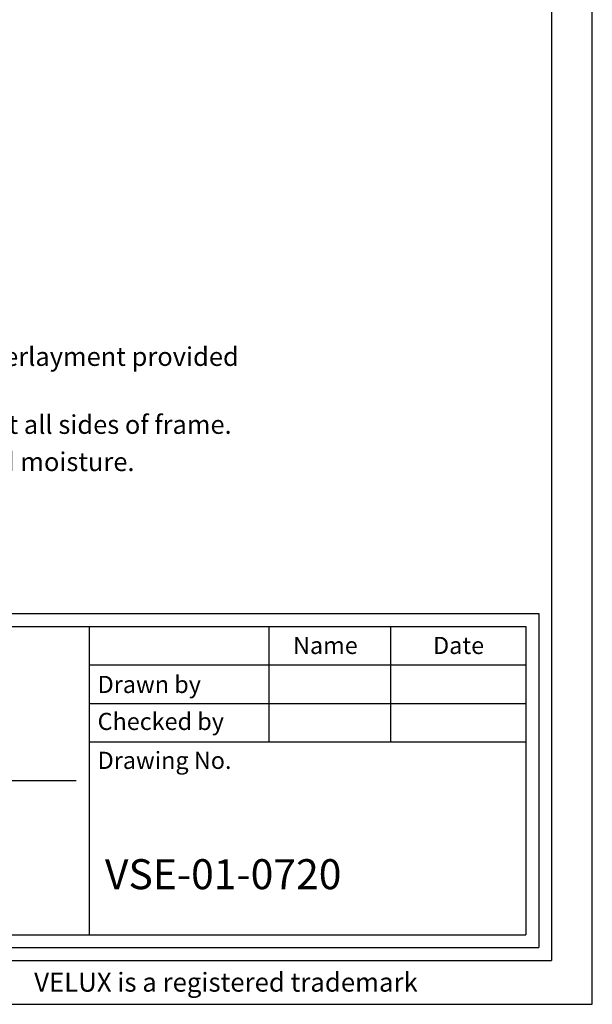
# Model space of a CAD drawing. Extents: x 0 to 158, y 0 to 102.
# Drawn here: x 135 to 158, y 0 to 40 of the extents above; entities that cross this region are included whole.
import ezdxf
from ezdxf.enums import TextEntityAlignment as Align

# ---------------------------------------------------------------- set-up
doc = ezdxf.new("R2010")
doc.units = 0
doc.header["$LTSCALE"] = 2
doc.header["$MEASUREMENT"] = 0
doc.layers.add('VELUX_Border', color=5, linetype='CONTINUOUS')
doc.layers.add('VELUX_Text', color=1, linetype='CONTINUOUS')
doc.styles.add('ROMANC', font='romanc')
doc.styles.add('ROMANS', font='romans')

msp = doc.modelspace()

# ---------------------------------------------------------------- linework, layer by layer
at = {"layer": 'VELUX_Border', "color": 6}
for p, q in [((157.721, 0), (157.721, 102)), ((105.038, 15.685), (155.57, 15.685)), ((155.57, 15.685), (155.57, 2.278)), ((144.742, 15.169), (144.742, 10.528)), ((149.626, 15.169), (149.626, 10.528)), ((137.523, 13.622), (155.054, 13.622)), ((137.523, 12.075), (155.054, 12.075)), ((106.07, 8.981), (137.007, 8.981)), ((105.038, 2.278), (155.57, 2.278)), ((0, 0), (157.721, 0))]:
    msp.add_line(p, q, dxfattribs=at)
at = {"layer": 'VELUX_Border'}
for p, q in [((156.085, 100.237), (156.085, 1.763)), ((105.554, 15.169), (155.054, 15.169)), ((137.523, 15.169), (137.523, 2.794)), ((155.054, 15.169), (155.054, 2.794)), ((137.523, 10.528), (155.054, 10.528)), ((105.554, 2.794), (155.054, 2.794)), ((3.526, 1.763), (156.085, 1.763))]:
    msp.add_line(p, q, dxfattribs=at)

# ---------------------------------------------------------------- texts
at = {"layer": 'VELUX_Text', "style": 'ROMANS'}
for s, height, p in [('1. Wrap frame in ZOZ 216 adhesive underlayment provided', 0.75, (115.588, 25.623)), ('2. Underlayment to be folded up against all sides of frame.', 0.75, (115.523, 22.895)), ('3. Vapor barrier should be used to avoid moisture.', 0.75, (115.595, 21.401)), ('Name', 0.6884, (145.708, 14.06)), ('Date', 0.6884, (151.329, 14.06)), ('Drawn by', 0.6884, (137.864, 12.495)), ('Checked by', 0.6884, (137.864, 11.01)), ('Drawing No.', 0.68841, (137.864, 9.447)), ('VSE-01-0720', 1.20312, (138.157, 4.621))]:
    msp.add_text(s, height=height, dxfattribs=at).set_placement(p)
at = {"layer": 'VELUX_Text', "style": 'ROMANC'}
msp.add_text(' VELUX is a registered trademark', height=0.75858, dxfattribs=at).set_placement((142.9, 0.788), align=Align.MIDDLE)

doc.saveas('drawing.dxf')
